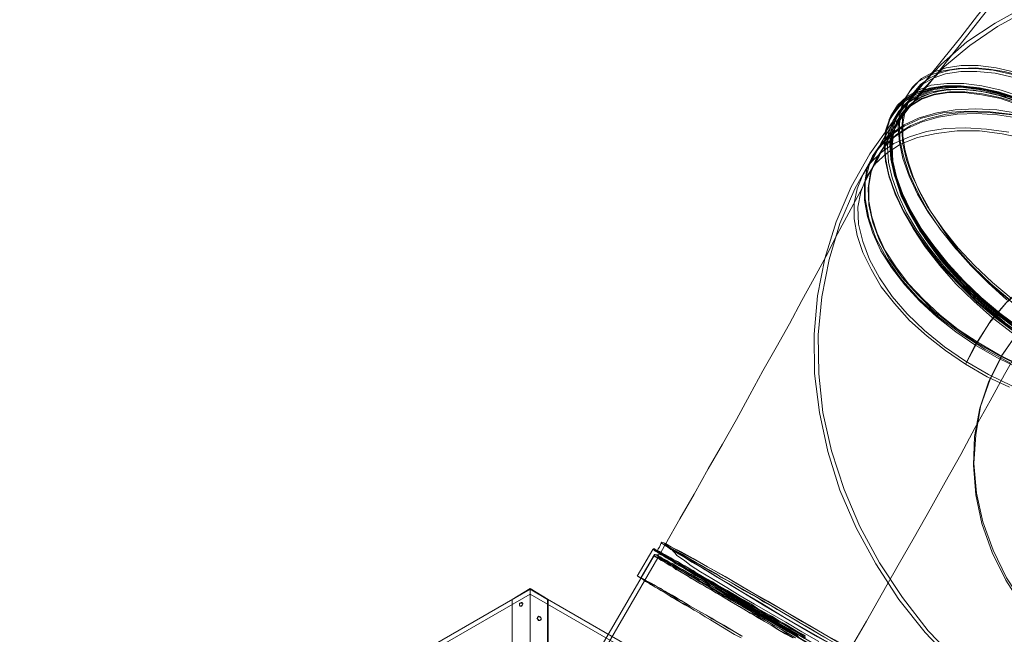
# Model space of a CAD drawing. Units: millimetres. Extents: x -15475 to 913, y -7674 to 7364.
# Drawn here: x -7877 to -6016, y 871 to 2033 of the extents above; entities that cross this region are included whole.
import ezdxf

# ---------------------------------------------------------------- set-up
doc = ezdxf.new("R2010")
doc.units = ezdxf.units.MM

# ---------------------------------------------------------------- blocks, each defined once
blk = doc.blocks.new('WMF0')
at = {"color": 254, "lineweight": 0}
for points in [[(1282.11, -479), (1283.55, -477.27), (1284.27, -476.48), (1286.21, -474.11), (1288.15, -471.67), (1290.16, -469.15), (1292.17, -466.56), (1294.19, -463.98), (1296.27, -461.32), (1298.36, -458.66), (1300.37, -455.93), (1302.45, -453.12), (1304.54, -450.32), (1306.55, -447.52), (1308.63, -444.72), (1311.72, -440.4), (1314.81, -436.09), (1316.68, -433.5)], [(1283.48, -476.55), (1283.84, -476.19), (1285.78, -473.82), (1287.72, -471.38), (1289.73, -468.86), (1291.74, -466.28), (1293.83, -463.69), (1295.84, -461.03), (1297.92, -458.37), (1300.01, -455.64), (1302.02, -452.84), (1304.1, -450.03), (1306.19, -447.23), (1308.2, -444.43), (1311.29, -440.12), (1314.38, -435.8), (1316.03, -433.58)], [(1349.81, -470.87), (1345.5, -468.43), (1341.12, -466.28), (1336.59, -464.48), (1332.06, -463.04), (1327.46, -461.96), (1322.86, -461.32), (1318.33, -461.03), (1313.88, -461.1), (1309.49, -461.53), (1305.25, -462.39), (1301.23, -463.62), (1297.42, -465.2), (1293.83, -467.21), (1290.45, -469.44), (1287.43, -472.1), (1284.7, -474.97), (1282.26, -478.13), (1280.17, -481.58)], [(1349.6, -471.23), (1345.36, -468.79), (1340.97, -466.71), (1336.52, -464.91), (1331.99, -463.47), (1327.46, -462.47), (1322.93, -461.75), (1318.41, -461.46), (1314.02, -461.53), (1309.64, -462.04), (1305.47, -462.83), (1301.52, -464.05), (1297.71, -465.63), (1294.12, -467.57), (1290.81, -469.87), (1287.79, -472.38), (1285.06, -475.33), (1282.69, -478.42), (1280.6, -481.87)], [(1295.91, -473.32), (1293.61, -472.82), (1291.46, -472.6), (1289.44, -472.6), (1287.65, -472.89), (1286.07, -473.39), (1284.7, -474.18), (1283.69, -475.26), (1282.9, -476.48), (1282.4, -477.99), (1282.26, -479.64), (1282.4, -481.44), (1282.83, -483.38), (1283.55, -485.46), (1284.56, -487.62), (1285.85, -489.78), (1287.43, -492), (1289.16, -494.16), (1291.17, -496.32), (1293.32, -498.33), (1295.62, -500.27)], [(1296.34, -473.1), (1293.97, -472.53), (1291.82, -472.24), (1289.8, -472.24), (1288.01, -472.53), (1286.43, -473.03), (1285.06, -473.82), (1283.98, -474.83), (1283.12, -476.12), (1282.62, -477.63), (1282.4, -479.28), (1282.47, -481.08), (1282.9, -483.09), (1283.55, -485.18), (1284.56, -487.33), (1285.78, -489.56), (1287.29, -491.79), (1289.01, -494.02), (1290.95, -496.17), (1293.04, -498.26), (1295.26, -500.27)], [(1295.77, -500.05), (1293.54, -498.18), (1291.38, -496.17), (1289.44, -494.09), (1287.72, -491.93), (1286.21, -489.78), (1284.99, -487.62), (1283.98, -485.54), (1283.26, -483.52), (1282.83, -481.65), (1282.69, -479.86), (1282.83, -478.21), (1283.33, -476.77), (1284.05, -475.55), (1284.05, -475.55), (1285.13, -474.54), (1286.43, -473.75), (1287.93, -473.25), (1289.73, -472.96), (1291.67, -472.96), (1293.83, -473.17), (1296.06, -473.68)], [(1296.7, -473.39), (1294.91, -472.96), (1293.11, -472.67), (1291.46, -472.53), (1289.87, -472.6), (1288.44, -472.82), (1287.14, -473.17), (1285.92, -473.82), (1284.92, -474.54), (1284.13, -475.47), (1283.48, -476.55)], [(1296.34, -504.15), (1293.97, -502.35), (1291.67, -500.41), (1289.52, -498.33), (1287.5, -496.24), (1285.78, -494.02), (1284.2, -491.86), (1282.9, -489.63), (1281.9, -487.55), (1281.18, -485.46), (1280.75, -483.52), (1280.6, -481.73), (1280.75, -480.07), (1281.25, -478.56), (1282.04, -477.34), (1282.04, -477.34), (1283.05, -476.26), (1284.41, -475.47), (1285.99, -474.97), (1287.79, -474.68), (1289.8, -474.68), (1291.96, -474.9), (1294.26, -475.4), (1296.7, -476.19)], [(1296.63, -476.26), (1294.19, -475.55), (1291.89, -474.97), (1289.73, -474.76), (1287.72, -474.76), (1285.92, -475.04), (1284.34, -475.55), (1283.05, -476.34), (1281.97, -477.41), (1281.25, -478.64), (1280.75, -480.15), (1280.6, -481.8), (1280.75, -483.6), (1281.18, -485.54), (1281.9, -487.62), (1282.9, -489.7), (1284.2, -491.93), (1285.71, -494.09), (1287.5, -496.32), (1289.52, -498.4), (1291.6, -500.48), (1293.9, -502.42), (1296.34, -504.22)], [(1295.91, -504.22), (1293.54, -502.42), (1291.31, -500.41), (1289.16, -498.33), (1287.22, -496.17), (1285.49, -493.94), (1284.05, -491.72), (1282.76, -489.49), (1281.83, -487.26), (1281.11, -485.18), (1280.75, -483.24), (1280.68, -481.37), (1280.89, -479.71), (1281.39, -478.28), (1282.19, -476.98), (1282.19, -476.98), (1283.26, -475.98), (1284.63, -475.19), (1286.21, -474.61), (1288.08, -474.4), (1290.09, -474.4), (1292.25, -474.68), (1294.55, -475.19), (1296.99, -475.98)], [(1296.63, -476.34), (1294.19, -475.62), (1291.89, -475.11), (1289.73, -474.83), (1287.79, -474.83), (1285.99, -475.11), (1284.41, -475.69), (1283.12, -476.48), (1282.04, -477.49), (1281.25, -478.71), (1280.82, -480.22), (1280.68, -481.87), (1280.75, -483.67), (1281.18, -485.61), (1281.97, -487.62), (1282.98, -489.78), (1284.27, -491.93), (1285.78, -494.16), (1287.5, -496.32), (1289.52, -498.4), (1291.67, -500.48), (1293.9, -502.42), (1296.34, -504.22)], [(1296.34, -504.22), (1293.9, -502.42), (1291.67, -500.48), (1289.52, -498.4), (1287.5, -496.32), (1285.78, -494.16), (1284.27, -491.93), (1282.98, -489.78), (1281.97, -487.62), (1281.18, -485.61), (1280.75, -483.67), (1280.68, -481.87), (1280.82, -480.22), (1281.25, -478.71), (1282.04, -477.49), (1282.04, -477.49), (1283.12, -476.48), (1284.41, -475.69), (1285.99, -475.11), (1287.79, -474.83), (1289.73, -474.83), (1291.89, -475.11), (1294.19, -475.62), (1296.63, -476.34)], [(1296.7, -476.62), (1294.33, -475.83), (1292.1, -475.33), (1289.95, -475.11), (1288.01, -475.11), (1286.21, -475.4), (1284.7, -475.91), (1283.41, -476.7), (1282.33, -477.7), (1281.61, -478.92), (1281.11, -480.36), (1280.96, -482.01), (1281.11, -483.81), (1281.54, -485.68), (1282.26, -487.69), (1283.26, -489.85), (1284.48, -491.93), (1285.99, -494.09), (1287.72, -496.24), (1289.66, -498.33), (1291.82, -500.34), (1294.04, -502.28), (1296.41, -504.01)], [(1296.7, -476.62), (1294.33, -475.83), (1292.1, -475.33), (1289.95, -475.11), (1288.01, -475.11), (1286.21, -475.4), (1284.7, -475.91), (1283.41, -476.7), (1282.33, -477.7), (1281.61, -478.92), (1281.11, -480.36), (1280.96, -482.01), (1281.11, -483.81), (1281.54, -485.68), (1282.26, -487.69), (1283.26, -489.85), (1284.48, -491.93), (1285.99, -494.09), (1287.72, -496.24), (1289.66, -498.33), (1291.82, -500.34), (1294.04, -502.28), (1296.41, -504.01)], [(1296.7, -503.65), (1294.33, -501.92), (1292.1, -499.98), (1289.95, -497.97), (1288.01, -495.88), (1286.28, -493.73), (1284.77, -491.64), (1283.48, -489.49), (1282.54, -487.4), (1281.83, -485.39), (1281.39, -483.45), (1281.25, -481.65), (1281.39, -480.07), (1281.9, -478.64), (1282.62, -477.34), (1282.62, -477.34), (1283.62, -476.34), (1284.99, -475.55), (1286.5, -475.04), (1288.22, -474.76), (1290.23, -474.76), (1292.32, -475.04), (1294.62, -475.55), (1296.99, -476.26)], [(1296.99, -476.34), (1294.62, -475.62), (1292.39, -475.11), (1290.31, -474.83), (1288.29, -474.9), (1286.57, -475.11), (1285.06, -475.69), (1283.77, -476.41), (1282.69, -477.41), (1281.97, -478.71), (1281.54, -480.07), (1281.32, -481.73), (1281.47, -483.52), (1281.9, -485.39), (1282.62, -487.4), (1283.62, -489.49), (1284.84, -491.64), (1286.35, -493.73), (1288.08, -495.88), (1290.02, -497.97), (1292.1, -499.98), (1294.33, -501.85), (1296.7, -503.57)], [(1296.99, -476.34), (1294.62, -475.62), (1292.39, -475.11), (1290.31, -474.83), (1288.29, -474.9), (1286.57, -475.11), (1285.06, -475.69), (1283.77, -476.41), (1282.69, -477.41), (1281.97, -478.71), (1281.54, -480.07), (1281.32, -481.73), (1281.47, -483.52), (1281.9, -485.39), (1282.62, -487.4), (1283.62, -489.49), (1284.84, -491.64), (1286.35, -493.73), (1288.08, -495.88), (1290.02, -497.97), (1292.1, -499.98), (1294.33, -501.85), (1296.7, -503.57)], [(1295.12, -475.98), (1293.32, -475.55), (1291.31, -475.19), (1289.44, -475.11), (1287.72, -475.19), (1286.21, -475.55), (1284.84, -476.12), (1283.69, -476.91), (1282.83, -477.85), (1282.11, -479), (1282.11, -479), (1281.68, -480.36), (1281.47, -481.8), (1281.54, -483.45), (1281.9, -485.18), (1282.4, -487.04), (1283.19, -488.99), (1284.27, -490.93), (1285.49, -492.94), (1286.43, -494.23), (1287.43, -495.6), (1288.58, -496.89), (1289.73, -498.18), (1290.95, -499.41), (1292.25, -500.63), (1293.61, -501.78), (1294.98, -502.93)], [(1296.56, -503.72), (1294.26, -501.99), (1292.1, -500.12), (1290.02, -498.11), (1288.08, -496.1), (1286.43, -494.02), (1284.92, -491.86), (1283.69, -489.78), (1282.69, -487.76), (1281.97, -485.75), (1281.61, -483.88), (1281.47, -482.16), (1281.61, -480.58), (1282.04, -479.14), (1282.83, -477.92), (1282.83, -477.92), (1283.84, -476.98), (1285.06, -476.19), (1286.57, -475.69), (1288.37, -475.4), (1290.23, -475.4), (1292.32, -475.62), (1294.55, -476.12), (1296.85, -476.84)], [(1296.85, -476.84), (1294.55, -476.12), (1292.32, -475.62), (1290.23, -475.4), (1288.37, -475.4), (1286.57, -475.69), (1285.06, -476.19), (1283.84, -476.98), (1282.83, -477.92), (1282.04, -479.14), (1281.61, -480.58), (1281.47, -482.16), (1281.61, -483.88), (1281.97, -485.75), (1282.69, -487.76), (1283.69, -489.78), (1284.92, -491.86), (1286.43, -494.02), (1288.08, -496.1), (1290.02, -498.11), (1292.1, -500.12), (1294.26, -501.99), (1296.56, -503.72)], [(1296.7, -503.57), (1294.4, -501.85), (1292.17, -499.98), (1290.09, -497.97), (1288.22, -495.96), (1286.5, -493.8), (1284.99, -491.72), (1283.77, -489.63), (1282.76, -487.55), (1282.04, -485.54), (1281.61, -483.67), (1281.54, -481.94), (1281.68, -480.29), (1282.11, -478.92), (1282.9, -477.7), (1282.9, -477.7), (1283.91, -476.7), (1285.13, -475.91), (1286.71, -475.4), (1288.44, -475.11), (1290.38, -475.11), (1292.46, -475.4), (1294.69, -475.91), (1296.99, -476.62)], [(1281.32, -478.42), (1283.05, -476.26)], [(1296.49, -503.79), (1294.19, -502.07), (1292.03, -500.2), (1289.95, -498.26), (1288.01, -496.17), (1286.35, -494.09), (1284.84, -492), (1283.62, -489.85), (1282.62, -487.84), (1281.97, -485.82), (1281.54, -483.95), (1281.39, -482.23), (1281.54, -480.65), (1282.04, -479.21), (1282.76, -478.06), (1282.76, -478.06), (1283.77, -477.06), (1285.06, -476.26), (1286.57, -475.76), (1288.29, -475.47), (1290.16, -475.47), (1292.25, -475.76), (1294.47, -476.19), (1296.77, -476.98)], [(1296.49, -503.79), (1294.19, -502.07), (1292.03, -500.2), (1289.95, -498.26), (1288.01, -496.17), (1286.35, -494.09), (1284.84, -492), (1283.62, -489.85), (1282.62, -487.84), (1281.97, -485.82), (1281.54, -483.95), (1281.39, -482.23), (1281.54, -480.65), (1282.04, -479.21), (1282.76, -478.06), (1282.76, -478.06), (1283.77, -477.06), (1285.06, -476.26), (1286.57, -475.76), (1288.29, -475.47), (1290.16, -475.47), (1292.25, -475.76), (1294.47, -476.19), (1296.77, -476.98)], [(1283.48, -476.55), (1283.05, -477.85), (1282.83, -479.21), (1282.83, -480.65), (1283.05, -482.3), (1283.48, -483.88), (1284.05, -485.54), (1284.77, -487.26), (1285.71, -489.06), (1286.86, -490.78), (1288.08, -492.58), (1289.44, -494.3), (1290.95, -496.03), (1292.61, -497.68), (1294.33, -499.26), (1296.13, -500.77)], [(1296.77, -508.46), (1294.12, -507.17), (1291.53, -505.73), (1289.16, -504.08), (1286.86, -502.28), (1284.84, -500.41), (1283.05, -498.47), (1281.47, -496.39), (1280.17, -494.38), (1279.24, -492.29), (1278.59, -490.28), (1278.23, -488.34), (1278.23, -486.47), (1278.52, -484.67), (1279.17, -483.09), (1279.17, -483.09), (1280.17, -481.65), (1281.47, -480.36), (1282.98, -479.36), (1284.77, -478.49), (1286.86, -477.92), (1289.08, -477.56), (1291.46, -477.41), (1294.04, -477.56), (1296.7, -477.99)], [(1296.77, -508.46), (1294.12, -507.17), (1291.53, -505.73), (1289.16, -504.08), (1286.86, -502.28), (1284.84, -500.41), (1283.05, -498.47), (1281.47, -496.39), (1280.17, -494.38), (1279.24, -492.29), (1278.59, -490.28), (1278.23, -488.34), (1278.23, -486.47), (1278.52, -484.67), (1279.17, -483.09), (1279.17, -483.09), (1280.17, -481.65), (1281.47, -480.36), (1282.98, -479.36), (1284.77, -478.49), (1286.86, -477.92), (1289.08, -477.56), (1291.46, -477.41), (1294.04, -477.56), (1296.7, -477.99)], [(1295.7, -507.81), (1292.61, -506.16), (1289.73, -504.29), (1287.07, -502.28), (1284.63, -500.05), (1282.54, -497.68), (1280.89, -495.31), (1279.6, -492.87), (1278.74, -490.49), (1278.3, -488.19), (1278.3, -486.04), (1278.81, -484.03), (1279.81, -482.3), (1281.18, -480.72), (1282.98, -479.5), (1285.06, -478.56), (1287.58, -477.92), (1290.31, -477.7), (1293.25, -477.77), (1296.34, -478.13)], [(1297.06, -508.25), (1294.26, -506.88), (1291.53, -505.37), (1289.01, -503.57), (1286.64, -501.71), (1284.56, -499.62), (1282.69, -497.54), (1281.18, -495.38), (1280.03, -493.15), (1279.24, -491), (1278.74, -488.91), (1278.66, -486.9), (1278.95, -485.03), (1279.67, -483.31), (1279.67, -483.31), (1280.68, -481.8), (1282.04, -480.5), (1283.77, -479.43), (1285.78, -478.64), (1288.01, -478.06), (1290.45, -477.77), (1293.11, -477.85), (1295.91, -478.13)], [(1297.06, -508.25), (1294.26, -506.88), (1291.53, -505.37), (1289.01, -503.57), (1286.64, -501.71), (1284.56, -499.62), (1282.69, -497.54), (1281.18, -495.38), (1280.03, -493.15), (1279.24, -491), (1278.74, -488.91), (1278.66, -486.9), (1278.95, -485.03), (1279.67, -483.31), (1279.67, -483.31), (1280.68, -481.8), (1282.04, -480.5), (1283.77, -479.43), (1285.78, -478.64), (1288.01, -478.06), (1290.45, -477.77), (1293.11, -477.85), (1295.91, -478.13)], [(1282.83, -476.62), (1281.18, -478.71)], [(1283.26, -476.91), (1281.83, -478.71)], [(1296.7, -478.56), (1294.12, -478.13), (1291.67, -477.99), (1289.3, -478.06), (1287.07, -478.42), (1285.13, -479), (1283.33, -479.79), (1281.83, -480.79), (1280.6, -482.01), (1279.67, -483.38), (1279.02, -484.96), (1278.74, -486.61), (1278.74, -488.48), (1279.09, -490.35), (1279.74, -492.29), (1280.68, -494.3), (1281.97, -496.32), (1283.48, -498.33), (1285.28, -500.2), (1287.29, -502.07), (1289.44, -503.79), (1291.82, -505.37), (1294.33, -506.81), (1296.92, -508.1)], [(1281.18, -478.71), (1281.18, -478.78), (1281.25, -478.85)], [(1281.9, -478.78), (1282.11, -479), (1282.04, -479.28)], [(1281.54, -479.07), (1278.88, -482.8), (1276.65, -486.76), (1274.85, -490.93), (1273.49, -495.31), (1272.63, -499.77), (1272.2, -504.36), (1272.27, -509.04), (1272.84, -513.71), (1273.85, -518.38), (1275.29, -522.98), (1277.23, -527.51), (1279.6, -531.82), (1282.33, -536.06), (1285.49, -540.01), (1289.01, -543.75), (1292.89, -547.2), (1296.99, -550.36)], [(1281.97, -479.36), (1279.31, -483.02), (1277.08, -486.97), (1275.29, -491.14), (1273.99, -495.45), (1273.13, -499.91), (1272.7, -504.44), (1272.77, -509.11), (1273.27, -513.71), (1274.28, -518.31), (1275.79, -522.91), (1277.66, -527.36), (1280.03, -531.67), (1282.76, -535.84), (1285.85, -539.8), (1289.37, -543.46), (1293.18, -546.91), (1297.28, -550)], [(1295.55, -510.69), (1292.89, -509.47), (1290.31, -507.96), (1287.93, -506.31), (1285.71, -504.58), (1283.62, -502.71), (1281.83, -500.7), (1280.24, -498.69), (1279.02, -496.6), (1278.02, -494.59), (1277.37, -492.58), (1277.01, -490.57), (1277.01, -488.7), (1277.37, -486.97), (1278.02, -485.32), (1278.02, -485.32), (1278.95, -483.88), (1280.24, -482.66), (1281.75, -481.58), (1283.62, -480.79), (1285.63, -480.15), (1287.86, -479.79), (1290.31, -479.71), (1292.82, -479.86), (1295.48, -480.22)], [(1297.56, -481.01), (1294.69, -480.43), (1291.96, -480.07), (1289.3, -480.07), (1286.78, -480.36), (1284.56, -480.86), (1282.54, -481.65), (1280.89, -482.73), (1279.45, -484.03), (1278.45, -485.61), (1277.8, -487.33), (1277.44, -489.2), (1277.51, -491.21), (1278.02, -493.3), (1278.81, -495.45), (1280.03, -497.61), (1281.54, -499.84), (1283.33, -501.92), (1285.42, -503.93), (1287.79, -505.87), (1290.31, -507.6), (1293.04, -509.18), (1295.84, -510.55)], [(1282.04, -479.28), (1281.97, -479.36)], [(1280.17, -481.58), (1279.02, -483.88)], [(1280.6, -481.87), (1279.45, -484.17)], [(1254.44, -529.45), (1256.17, -526.43), (1257.89, -523.48), (1259.55, -520.46), (1261.27, -517.52), (1262.92, -514.57), (1264.51, -511.62), (1266.09, -508.75), (1267.67, -505.95), (1269.25, -503.14), (1270.76, -500.34), (1272.2, -497.68), (1273.63, -495.02), (1275, -492.36), (1276.36, -489.85), (1277.73, -487.33), (1278.95, -484.89), (1280.17, -482.52)], [(1276.51, -542.02), (1278.45, -538.65), (1280.39, -535.27), (1282.26, -531.96), (1284.2, -528.58), (1286.07, -525.28), (1287.86, -522.04), (1289.73, -518.74), (1291.46, -515.5), (1293.25, -512.34), (1294.98, -509.18), (1296.7, -506.09), (1298.36, -503), (1300.01, -499.98), (1301.59, -497.03), (1303.17, -494.09), (1304.68, -491.21), (1306.19, -488.41), (1307.63, -485.68), (1308.99, -483.02)], [(1331.27, -499.55), (1327.82, -497.61), (1324.3, -496.1), (1320.71, -494.95), (1317.04, -494.23), (1313.45, -493.87), (1309.93, -494.02), (1306.55, -494.52), (1303.31, -495.45), (1300.37, -496.82), (1297.64, -498.54), (1295.19, -500.56), (1293.18, -503), (1291.46, -505.66)], [(1331.41, -499.33), (1328.04, -497.39), (1324.51, -495.88), (1320.92, -494.73), (1317.26, -494.02), (1313.66, -493.66), (1310.14, -493.8), (1306.76, -494.3), (1303.53, -495.24), (1300.51, -496.6), (1297.85, -498.26), (1295.41, -500.34), (1293.32, -502.71), (1291.67, -505.44)], [(1296.56, -504.15), (1294.62, -506.95), (1293.11, -509.97), (1292.03, -513.2), (1291.38, -516.58), (1291.24, -520.03), (1291.53, -523.55), (1292.25, -527), (1293.47, -530.45), (1295.12, -533.76), (1297.13, -536.85), (1299.58, -539.8), (1302.38, -542.45), (1305.4, -544.9)], [(1296.7, -503.93), (1294.76, -506.74), (1293.25, -509.75), (1292.1, -512.99), (1291.53, -516.37), (1291.31, -519.82), (1291.6, -523.34), (1292.39, -526.79), (1293.61, -530.17), (1295.19, -533.47), (1297.28, -536.63), (1299.72, -539.58), (1302.45, -542.24), (1305.54, -544.61)], [(1291.46, -505.66), (1290.31, -507.96)], [(1291.67, -505.44), (1290.45, -507.67)], [(1253.51, -530.24), (1253.51, -530.17), (1253.51, -530.09), (1253.58, -530.02), (1253.73, -529.81), (1253.94, -529.3)], [(1253.94, -529.3), (1254.01, -529.23)], [(1254.01, -529.23), (1253.94, -529.37)], [(1273.78, -540.73), (1272.91, -540.23), (1272.05, -539.72), (1271.19, -539.22), (1270.33, -538.72), (1269.46, -538.21), (1268.6, -537.71), (1267.81, -537.28), (1267.02, -536.78), (1266.16, -536.35), (1265.44, -535.84), (1264.65, -535.41), (1263.86, -534.98), (1263.14, -534.55), (1262.42, -534.12), (1261.77, -533.76), (1261.06, -533.4), (1260.48, -532.97), (1259.83, -532.61), (1259.26, -532.32), (1258.68, -531.96), (1258.11, -531.67), (1257.61, -531.39), (1257.18, -531.1), (1256.67, -530.88), (1256.31, -530.6), (1255.88, -530.38), (1255.52, -530.17), (1255.23, -530.02), (1254.95, -529.88), (1254.73, -529.73), (1254.52, -529.59), (1254.3, -529.52), (1254.16, -529.45), (1254.01, -529.37), (1253.94, -529.3)], [(1276.36, -542.24), (1273.35, -540.51), (1270.4, -538.79), (1267.52, -537.06), (1264.79, -535.48), (1262.28, -534.05), (1259.98, -532.75), (1258.04, -531.6), (1256.46, -530.67), (1255.23, -530.02), (1254.37, -529.52), (1253.94, -529.3)], [(1254.01, -529.23), (1254.23, -529.3), (1254.59, -529.52), (1255.16, -529.81), (1255.81, -530.17), (1256.74, -530.67), (1257.82, -531.24), (1259.12, -531.96), (1260.55, -532.75), (1262.42, -533.83), (1264.51, -535.05), (1266.66, -536.27), (1269.03, -537.64)], [(1254.01, -529.23), (1254.44, -529.37), (1255.16, -529.81), (1256.31, -530.38), (1257.75, -531.17), (1259.47, -532.18), (1261.56, -533.33), (1263.86, -534.69), (1266.37, -536.13), (1269.03, -537.64)], [(1254.44, -529.45), (1254.37, -529.45), (1254.52, -529.59), (1254.8, -529.81), (1255.23, -530.09), (1255.88, -530.45), (1256.74, -531.03), (1257.75, -531.6), (1258.9, -532.32), (1260.98, -533.61), (1263.28, -534.98), (1265.94, -536.56), (1268.67, -538.21)], [(1254.37, -529.59), (1254.44, -529.45)], [(1254.44, -529.45), (1254.44, -529.52), (1254.88, -529.81), (1255.67, -530.38), (1256.89, -531.1), (1258.47, -532.03), (1260.34, -533.18)], [(1252.94, -530.09), (1251.07, -533.26)], [(1251.5, -533.47), (1253.15, -530.67)], [(1253.08, -530.02), (1253.01, -530.02), (1252.94, -530.09)], [(1270.18, -540.3), (1269.32, -539.8), (1268.53, -539.36), (1267.74, -538.86), (1266.95, -538.43), (1266.16, -537.93), (1265.37, -537.5), (1264.58, -537.06), (1263.86, -536.63), (1263.14, -536.2), (1262.42, -535.77), (1261.7, -535.34), (1261.06, -534.98), (1260.41, -534.55), (1259.76, -534.19), (1259.19, -533.83), (1258.61, -533.47), (1258.04, -533.18), (1257.46, -532.82), (1256.96, -532.54), (1256.53, -532.25), (1256.03, -531.96), (1255.59, -531.75), (1255.23, -531.46), (1254.88, -531.24), (1254.52, -531.1), (1254.23, -530.88), (1253.94, -530.74), (1253.73, -530.6), (1253.51, -530.45), (1253.29, -530.31), (1253.15, -530.24), (1253.08, -530.17), (1253.01, -530.09), (1252.94, -530.09), (1252.94, -530.09), (1253.01, -530.09), (1253.08, -530.17), (1253.22, -530.17), (1253.37, -530.31), (1253.51, -530.38), (1253.73, -530.52), (1254.01, -530.67), (1254.3, -530.81), (1254.59, -530.96), (1254.95, -531.17), (1255.31, -531.39), (1255.67, -531.6), (1256.1, -531.82), (1256.6, -532.11), (1257.03, -532.39), (1257.61, -532.68), (1258.11, -532.97), (1258.68, -533.33), (1259.26, -533.69), (1259.91, -534.05), (1260.48, -534.41), (1261.2, -534.76), (1261.85, -535.12), (1262.57, -535.56), (1263.28, -535.99), (1264, -536.42), (1264.72, -536.85), (1265.51, -537.28), (1266.23, -537.71), (1267.02, -538.14), (1267.88, -538.65), (1268.67, -539.08), (1269.46, -539.58), (1270.33, -540.08), (1271.12, -540.59)], [(1270.18, -540.3), (1269.32, -539.8), (1268.53, -539.36), (1267.74, -538.86), (1266.95, -538.43), (1266.16, -537.93), (1265.37, -537.5), (1264.58, -537.06), (1263.86, -536.63), (1263.14, -536.2), (1262.42, -535.77), (1261.7, -535.34), (1261.06, -534.98), (1260.41, -534.55), (1259.76, -534.19), (1259.19, -533.83), (1258.61, -533.47), (1258.04, -533.18), (1257.46, -532.82), (1256.96, -532.54), (1256.53, -532.25), (1256.03, -531.96), (1255.59, -531.75), (1255.23, -531.46), (1254.88, -531.24), (1254.52, -531.1), (1254.23, -530.88), (1253.94, -530.74), (1253.73, -530.6), (1253.51, -530.45), (1253.29, -530.31), (1253.15, -530.24), (1253.08, -530.17), (1253.01, -530.09), (1252.94, -530.09), (1252.94, -530.09), (1253.01, -530.09), (1253.08, -530.17), (1253.22, -530.17), (1253.37, -530.31), (1253.51, -530.38), (1253.73, -530.52), (1254.01, -530.67), (1254.3, -530.81), (1254.59, -530.96), (1254.95, -531.17), (1255.31, -531.39), (1255.67, -531.6), (1256.1, -531.82), (1256.6, -532.11), (1257.03, -532.39), (1257.61, -532.68), (1258.11, -532.97), (1258.68, -533.33), (1259.26, -533.69), (1259.91, -534.05), (1260.48, -534.41), (1261.2, -534.76), (1261.85, -535.12), (1262.57, -535.56), (1263.28, -535.99), (1264, -536.42), (1264.72, -536.85), (1265.51, -537.28), (1266.23, -537.71), (1267.02, -538.14), (1267.88, -538.65), (1268.67, -539.08), (1269.46, -539.58), (1270.33, -540.08), (1271.12, -540.59)], [(1271.05, -540.73), (1270.26, -540.23), (1269.39, -539.72), (1268.6, -539.29), (1267.81, -538.79), (1267.02, -538.29), (1266.23, -537.86), (1265.44, -537.42), (1264.72, -536.99), (1264, -536.56), (1263.28, -536.13), (1262.57, -535.7), (1261.85, -535.27), (1261.2, -534.91), (1260.55, -534.48), (1259.91, -534.12), (1259.33, -533.76), (1258.76, -533.4), (1258.18, -533.11), (1257.61, -532.75), (1257.1, -532.47), (1256.67, -532.18), (1256.24, -531.89), (1255.81, -531.67), (1255.38, -531.46), (1255.02, -531.24), (1254.66, -531.03), (1254.37, -530.81), (1254.08, -530.67), (1253.87, -530.52), (1253.65, -530.38), (1253.51, -530.31), (1253.37, -530.17), (1253.22, -530.09), (1253.15, -530.09), (1253.08, -530.02), (1253.08, -530.02), (1253.15, -530.02), (1253.22, -530.09), (1253.37, -530.17), (1253.51, -530.24), (1253.73, -530.31), (1253.94, -530.45), (1254.16, -530.6), (1254.44, -530.74), (1254.73, -530.88), (1255.09, -531.1), (1255.45, -531.32), (1255.88, -531.53), (1256.31, -531.82), (1256.74, -532.03), (1257.25, -532.32), (1257.75, -532.61), (1258.25, -532.97), (1258.83, -533.26), (1259.4, -533.61), (1260.05, -533.97), (1260.62, -534.33), (1261.27, -534.69), (1261.99, -535.05), (1262.64, -535.48), (1263.36, -535.91), (1264.07, -536.35), (1264.87, -536.78), (1265.58, -537.21), (1266.37, -537.64), (1267.16, -538.07), (1267.96, -538.57), (1268.75, -539), (1269.54, -539.51), (1270.4, -540.01), (1271.19, -540.44)], [(1271.05, -540.73), (1270.26, -540.23), (1269.39, -539.72), (1268.6, -539.29), (1267.81, -538.79), (1267.02, -538.29), (1266.23, -537.86), (1265.44, -537.42), (1264.72, -536.99), (1264, -536.56), (1263.28, -536.13), (1262.57, -535.7), (1261.85, -535.27), (1261.2, -534.91), (1260.55, -534.48), (1259.91, -534.12), (1259.33, -533.76), (1258.76, -533.4), (1258.18, -533.11), (1257.61, -532.75), (1257.1, -532.47), (1256.67, -532.18), (1256.24, -531.89), (1255.81, -531.67), (1255.38, -531.46), (1255.02, -531.24), (1254.66, -531.03), (1254.37, -530.81), (1254.08, -530.67), (1253.87, -530.52), (1253.65, -530.38), (1253.51, -530.31), (1253.37, -530.17), (1253.22, -530.09), (1253.15, -530.09), (1253.08, -530.02), (1253.08, -530.02), (1253.15, -530.02), (1253.22, -530.09), (1253.37, -530.17), (1253.51, -530.24), (1253.73, -530.31), (1253.94, -530.45), (1254.16, -530.6), (1254.44, -530.74), (1254.73, -530.88), (1255.09, -531.1), (1255.45, -531.32), (1255.88, -531.53), (1256.31, -531.82), (1256.74, -532.03), (1257.25, -532.32), (1257.75, -532.61), (1258.25, -532.97), (1258.83, -533.26), (1259.4, -533.61), (1260.05, -533.97), (1260.62, -534.33), (1261.27, -534.69), (1261.99, -535.05), (1262.64, -535.48), (1263.36, -535.91), (1264.07, -536.35), (1264.87, -536.78), (1265.58, -537.21), (1266.37, -537.64), (1267.16, -538.07), (1267.96, -538.57), (1268.75, -539), (1269.54, -539.51), (1270.4, -540.01), (1271.19, -540.44)], [(1270.11, -540.37), (1269.25, -539.94), (1268.46, -539.44), (1267.67, -538.93), (1266.81, -538.5), (1266.01, -538), (1265.3, -537.57), (1264.51, -537.14), (1263.79, -536.71), (1263.07, -536.27), (1262.35, -535.84), (1261.63, -535.48), (1260.98, -535.05), (1260.34, -534.69), (1259.69, -534.33), (1259.12, -533.97), (1258.54, -533.69), (1257.97, -533.33), (1257.46, -533.04), (1256.96, -532.75), (1256.46, -532.47), (1256.03, -532.25), (1255.59, -532.03), (1255.23, -531.75), (1254.88, -531.6), (1254.59, -531.39), (1254.3, -531.24), (1254.01, -531.1), (1253.8, -530.96), (1253.58, -530.88), (1253.44, -530.81), (1253.29, -530.74), (1253.22, -530.67), (1253.15, -530.67), (1253.22, -530.67), (1253.29, -530.74), (1253.44, -530.81), (1253.58, -530.88), (1253.73, -531.03), (1253.94, -531.17), (1254.23, -531.32), (1254.52, -531.46), (1254.8, -531.67), (1255.16, -531.89), (1255.52, -532.11), (1255.95, -532.32), (1256.38, -532.61), (1256.82, -532.9), (1257.32, -533.18), (1257.89, -533.47), (1258.4, -533.83), (1258.97, -534.19), (1259.62, -534.55), (1260.19, -534.91), (1260.84, -535.27), (1261.49, -535.7), (1262.21, -536.06), (1262.92, -536.49), (1263.64, -536.92), (1264.36, -537.35), (1265.15, -537.78), (1265.94, -538.29), (1266.73, -538.72), (1267.52, -539.22), (1268.31, -539.65), (1269.11, -540.15), (1269.97, -540.66)], [(1253.29, -530.74), (1253.58, -530.74), (1253.8, -530.6)], [(1269.97, -540.66), (1269.18, -540.15), (1268.31, -539.65), (1267.52, -539.22), (1266.73, -538.72), (1265.94, -538.29), (1265.15, -537.86), (1264.43, -537.35), (1263.72, -536.92), (1263, -536.49), (1262.28, -536.13), (1261.56, -535.7), (1260.91, -535.34), (1260.27, -534.91), (1259.69, -534.55), (1259.04, -534.19), (1258.47, -533.9), (1257.97, -533.54), (1257.46, -533.26), (1256.96, -532.97), (1256.46, -532.68), (1256.03, -532.39), (1255.67, -532.18), (1255.23, -531.96), (1254.95, -531.75), (1254.59, -531.53), (1254.3, -531.39), (1254.08, -531.24), (1253.87, -531.1), (1253.65, -530.96), (1253.51, -530.88), (1253.44, -530.81), (1253.37, -530.74), (1253.29, -530.74), (1253.29, -530.74), (1253.37, -530.74), (1253.44, -530.81), (1253.58, -530.81), (1253.73, -530.96), (1253.87, -531.03), (1254.08, -531.17), (1254.37, -531.32), (1254.66, -531.46), (1254.95, -531.67), (1255.31, -531.82), (1255.74, -532.03), (1256.1, -532.32), (1256.53, -532.54), (1257.03, -532.82), (1257.53, -533.11), (1258.04, -533.4), (1258.61, -533.69), (1259.19, -534.05), (1259.76, -534.41), (1260.41, -534.76), (1261.06, -535.12), (1261.7, -535.48), (1262.42, -535.91), (1263.07, -536.35), (1263.79, -536.71), (1264.58, -537.14), (1265.3, -537.64), (1266.09, -538.07), (1266.88, -538.5), (1267.67, -539), (1268.46, -539.44), (1269.32, -539.94), (1270.11, -540.37)], [(1269.97, -540.66), (1269.18, -540.15), (1268.31, -539.65), (1267.52, -539.22), (1266.73, -538.72), (1265.94, -538.29), (1265.15, -537.86), (1264.43, -537.35), (1263.72, -536.92), (1263, -536.49), (1262.28, -536.13), (1261.56, -535.7), (1260.91, -535.34), (1260.27, -534.91), (1259.69, -534.55), (1259.04, -534.19), (1258.47, -533.9), (1257.97, -533.54), (1257.46, -533.26), (1256.96, -532.97), (1256.46, -532.68), (1256.03, -532.39), (1255.67, -532.18), (1255.23, -531.96), (1254.95, -531.75), (1254.59, -531.53), (1254.3, -531.39), (1254.08, -531.24), (1253.87, -531.1), (1253.65, -530.96), (1253.51, -530.88), (1253.44, -530.81), (1253.37, -530.74), (1253.29, -530.74), (1253.29, -530.74), (1253.37, -530.74), (1253.44, -530.81), (1253.58, -530.81), (1253.73, -530.96), (1253.87, -531.03), (1254.08, -531.17), (1254.37, -531.32), (1254.66, -531.46), (1254.95, -531.67), (1255.31, -531.82), (1255.74, -532.03), (1256.1, -532.32), (1256.53, -532.54), (1257.03, -532.82), (1257.53, -533.11), (1258.04, -533.4), (1258.61, -533.69), (1259.19, -534.05), (1259.76, -534.41), (1260.41, -534.76), (1261.06, -535.12), (1261.7, -535.48), (1262.42, -535.91), (1263.07, -536.35), (1263.79, -536.71), (1264.58, -537.14), (1265.3, -537.64), (1266.09, -538.07), (1266.88, -538.5), (1267.67, -539), (1268.46, -539.44), (1269.32, -539.94), (1270.11, -540.37)], [(1272.05, -541.3), (1270.04, -540.08), (1268.03, -538.93), (1266.16, -537.78), (1264.29, -536.71), (1262.57, -535.7), (1260.91, -534.69), (1259.4, -533.83), (1258.04, -533.04), (1256.82, -532.32), (1255.81, -531.67), (1254.95, -531.17), (1254.3, -530.74), (1253.8, -530.45), (1253.51, -530.24), (1253.44, -530.24), (1253.51, -530.24)], [(1271.12, -540.37), (1270.26, -539.94), (1269.46, -539.44), (1268.6, -538.93), (1267.81, -538.5), (1267.02, -538), (1266.23, -537.57), (1265.44, -537.14), (1264.72, -536.63), (1263.93, -536.2), (1263.21, -535.84), (1262.49, -535.41), (1261.85, -534.98), (1261.13, -534.62), (1260.48, -534.26), (1259.91, -533.9), (1259.26, -533.54), (1258.68, -533.18), (1258.18, -532.9), (1257.61, -532.61), (1257.18, -532.32), (1256.67, -532.03), (1256.24, -531.75), (1255.81, -531.53), (1255.45, -531.32), (1255.09, -531.1), (1254.8, -530.96), (1254.52, -530.81), (1254.23, -530.67), (1254.01, -530.52), (1253.87, -530.45), (1253.65, -530.31), (1253.58, -530.31), (1253.51, -530.24)], [(1254.37, -529.59), (1253.8, -530.6)], [(1270.26, -540.37), (1269.39, -539.87), (1268.6, -539.44), (1267.81, -538.93), (1267.02, -538.5), (1266.3, -538), (1265.51, -537.57), (1264.79, -537.14), (1264.07, -536.71), (1263.36, -536.27), (1262.64, -535.91), (1261.99, -535.48), (1261.34, -535.12), (1260.7, -534.76), (1260.05, -534.33), (1259.47, -534.05), (1258.9, -533.69), (1258.4, -533.4), (1257.89, -533.04), (1257.39, -532.75), (1256.96, -532.54), (1256.53, -532.25), (1256.1, -532.03), (1255.74, -531.82), (1255.45, -531.6), (1255.09, -531.39), (1254.8, -531.24), (1254.59, -531.1), (1254.37, -530.96), (1254.23, -530.81), (1254.01, -530.74), (1253.94, -530.67), (1253.87, -530.6), (1253.8, -530.6), (1253.8, -530.6), (1253.87, -530.6), (1253.94, -530.67), (1254.08, -530.74), (1254.23, -530.81), (1254.37, -530.88), (1254.66, -531.03), (1254.88, -531.17), (1255.16, -531.32), (1255.45, -531.46), (1255.81, -531.67), (1256.17, -531.89), (1256.6, -532.11), (1257.03, -532.39), (1257.46, -532.61), (1257.97, -532.9), (1258.47, -533.18), (1259.04, -533.54), (1259.62, -533.83), (1260.19, -534.19), (1260.77, -534.55), (1261.42, -534.91), (1262.06, -535.27), (1262.78, -535.7), (1263.43, -536.06), (1264.15, -536.49), (1264.94, -536.92), (1265.66, -537.35), (1266.37, -537.78), (1267.16, -538.29), (1267.96, -538.72), (1268.75, -539.15), (1269.54, -539.65), (1270.4, -540.08), (1271.19, -540.59)], [(1270.26, -540.37), (1269.39, -539.87), (1268.6, -539.44), (1267.81, -538.93), (1267.02, -538.5), (1266.3, -538), (1265.51, -537.57), (1264.79, -537.14), (1264.07, -536.71), (1263.36, -536.27), (1262.64, -535.91), (1261.99, -535.48), (1261.34, -535.12), (1260.7, -534.76), (1260.05, -534.33), (1259.47, -534.05), (1258.9, -533.69), (1258.4, -533.4), (1257.89, -533.04), (1257.39, -532.75), (1256.96, -532.54), (1256.53, -532.25), (1256.1, -532.03), (1255.74, -531.82), (1255.45, -531.6), (1255.09, -531.39), (1254.8, -531.24), (1254.59, -531.1), (1254.37, -530.96), (1254.23, -530.81), (1254.01, -530.74), (1253.94, -530.67), (1253.87, -530.6), (1253.8, -530.6), (1253.8, -530.6), (1253.87, -530.6), (1253.94, -530.67), (1254.08, -530.74), (1254.23, -530.81), (1254.37, -530.88), (1254.66, -531.03), (1254.88, -531.17), (1255.16, -531.32), (1255.45, -531.46), (1255.81, -531.67), (1256.17, -531.89), (1256.6, -532.11), (1257.03, -532.39), (1257.46, -532.61), (1257.97, -532.9), (1258.47, -533.18), (1259.04, -533.54), (1259.62, -533.83), (1260.19, -534.19), (1260.77, -534.55), (1261.42, -534.91), (1262.06, -535.27), (1262.78, -535.7), (1263.43, -536.06), (1264.15, -536.49), (1264.94, -536.92), (1265.66, -537.35), (1266.37, -537.78), (1267.16, -538.29), (1267.96, -538.72), (1268.75, -539.15), (1269.54, -539.65), (1270.4, -540.08), (1271.19, -540.59)], [(1255.16, -530.02), (1254.59, -529.66), (1254.37, -529.59), (1254.52, -529.66), (1255.02, -530.02), (1255.88, -530.52), (1257.1, -531.24), (1258.61, -532.18), (1260.41, -533.26)], [(1255.16, -530.02), (1254.8, -529.81), (1254.37, -529.59)], [(1260.34, -533.18), (1259.76, -532.82), (1259.19, -532.54), (1258.61, -532.18), (1258.11, -531.89), (1257.61, -531.6), (1257.18, -531.32), (1256.74, -531.03), (1256.31, -530.81), (1255.95, -530.6), (1255.67, -530.38), (1255.38, -530.24), (1255.09, -530.09), (1254.88, -529.95), (1254.73, -529.81), (1254.59, -529.73), (1254.44, -529.66), (1254.37, -529.59)], [(1254.59, -529.59), (1254.52, -529.66)], [(1272.77, -541.09), (1270.76, -539.94), (1268.82, -538.79), (1266.95, -537.71), (1265.08, -536.63), (1263.36, -535.63), (1261.77, -534.62), (1259.98, -533.54), (1258.61, -532.75), (1257.53, -532.03), (1256.74, -531.46), (1256.24, -531.1), (1255.81, -530.81), (1255.59, -530.52), (1255.31, -530.24), (1255.16, -530.02)], [(1255.59, -530.31), (1255.59, -530.38)], [(1253.08, -530.81), (1242.23, -549.5)], [(1253.51, -531.1), (1242.66, -549.86)], [(1269.82, -540.3), (1268.96, -539.8), (1268.1, -539.29), (1267.24, -538.86), (1266.37, -538.36), (1265.58, -537.86), (1264.79, -537.42), (1264, -536.92), (1263.21, -536.49), (1262.42, -536.06), (1261.7, -535.63), (1260.98, -535.27), (1260.27, -534.84), (1259.62, -534.48), (1258.97, -534.12), (1258.4, -533.76), (1257.82, -533.4), (1257.25, -533.11), (1256.74, -532.82), (1256.24, -532.54), (1255.81, -532.32), (1255.38, -532.03), (1254.95, -531.82), (1254.59, -531.6), (1254.3, -531.46), (1254.01, -531.32), (1253.8, -531.17), (1253.58, -531.03), (1253.37, -530.96), (1253.22, -530.88), (1253.15, -530.81), (1253.08, -530.81), (1253.15, -530.88), (1253.22, -530.96), (1253.37, -531.03), (1253.51, -531.1), (1253.73, -531.24), (1253.94, -531.39), (1254.23, -531.53), (1254.59, -531.75), (1254.88, -531.96), (1255.31, -532.18), (1255.67, -532.47), (1256.17, -532.68), (1256.6, -532.97), (1257.18, -533.33), (1257.68, -533.61), (1258.25, -533.97), (1258.9, -534.33), (1259.47, -534.69), (1260.19, -535.05), (1260.84, -535.48), (1261.56, -535.91), (1262.28, -536.35), (1263.07, -536.78), (1263.79, -537.21), (1264.58, -537.71), (1265.44, -538.14), (1266.23, -538.65), (1267.09, -539.15), (1267.88, -539.65), (1268.75, -540.15), (1269.68, -540.66)], [(1269.75, -540.66), (1268.89, -540.15), (1268.03, -539.72), (1267.24, -539.22), (1266.37, -538.72), (1265.58, -538.29), (1264.79, -537.78), (1264, -537.35), (1263.28, -536.92), (1262.57, -536.49), (1261.85, -536.06), (1261.13, -535.63), (1260.48, -535.27), (1259.83, -534.84), (1259.19, -534.48), (1258.61, -534.19), (1258.04, -533.83), (1257.53, -533.54), (1257.03, -533.18), (1256.53, -532.9), (1256.1, -532.68), (1255.67, -532.39), (1255.31, -532.18), (1254.95, -531.96), (1254.66, -531.82), (1254.37, -531.6), (1254.16, -531.46), (1253.94, -531.39), (1253.8, -531.24), (1253.65, -531.17), (1253.58, -531.1), (1253.51, -531.1), (1253.51, -531.1), (1253.58, -531.1), (1253.65, -531.17), (1253.8, -531.24), (1254.01, -531.32), (1254.16, -531.39), (1254.44, -531.53), (1254.73, -531.67), (1255.02, -531.89), (1255.38, -532.03), (1255.74, -532.25), (1256.17, -532.54), (1256.6, -532.75), (1257.1, -533.04), (1257.61, -533.33), (1258.18, -533.61), (1258.68, -533.97), (1259.33, -534.26), (1259.91, -534.62), (1260.62, -535.05), (1261.27, -535.41), (1261.99, -535.77), (1262.71, -536.2), (1263.43, -536.63), (1264.15, -537.06), (1264.94, -537.5), (1265.73, -538), (1266.59, -538.43), (1267.38, -538.93), (1268.24, -539.44), (1269.03, -539.87), (1269.9, -540.37)], [(1263.5, -540.66), (1262.71, -540.23), (1261.99, -539.8), (1261.27, -539.36), (1260.55, -538.93), (1259.83, -538.5), (1259.19, -538.14), (1258.54, -537.71), (1257.89, -537.35), (1257.32, -536.99), (1256.74, -536.63), (1256.17, -536.35), (1255.67, -535.99), (1255.09, -535.7), (1254.66, -535.41), (1254.16, -535.12), (1253.8, -534.91), (1253.37, -534.69), (1253.01, -534.48), (1252.65, -534.26), (1252.36, -534.05), (1252.07, -533.9), (1251.86, -533.76), (1251.64, -533.61), (1251.43, -533.47), (1251.28, -533.4), (1251.21, -533.33), (1251.14, -533.26), (1251.07, -533.26), (1251.07, -533.26), (1251.14, -533.26), (1251.21, -533.33), (1251.35, -533.4), (1251.5, -533.47), (1251.64, -533.54), (1251.86, -533.69), (1252.14, -533.83), (1252.43, -533.97), (1252.72, -534.12), (1253.08, -534.33), (1253.44, -534.55), (1253.87, -534.76), (1254.3, -535.05), (1254.73, -535.27), (1255.23, -535.56), (1255.74, -535.84), (1256.24, -536.2), (1256.82, -536.49), (1257.39, -536.85), (1258.04, -537.21), (1258.68, -537.57), (1259.33, -537.93), (1259.98, -538.36), (1260.7, -538.72), (1261.42, -539.15), (1262.13, -539.58), (1262.85, -540.01), (1263.64, -540.44)], [(1263.57, -540.44), (1262.85, -540.01), (1262.06, -539.58), (1261.34, -539.15), (1260.62, -538.72), (1259.98, -538.29), (1259.33, -537.93), (1258.68, -537.57), (1258.04, -537.21), (1257.39, -536.85), (1256.82, -536.49), (1256.31, -536.2), (1255.74, -535.91), (1255.23, -535.63), (1254.8, -535.34), (1254.37, -535.05), (1253.94, -534.84), (1253.58, -534.62), (1253.22, -534.41), (1252.86, -534.26), (1252.58, -534.12), (1252.36, -533.97), (1252.14, -533.83), (1251.93, -533.69), (1251.79, -533.61), (1251.64, -533.54), (1251.57, -533.54), (1251.5, -533.47), (1251.57, -533.54), (1251.64, -533.61), (1251.79, -533.69), (1251.93, -533.76), (1252.07, -533.9), (1252.29, -534.05), (1252.58, -534.19), (1252.86, -534.33), (1253.15, -534.55), (1253.51, -534.76), (1253.87, -534.98), (1254.3, -535.2), (1254.73, -535.48), (1255.16, -535.77), (1255.67, -536.06), (1256.17, -536.35), (1256.74, -536.71), (1257.32, -536.99), (1257.89, -537.35), (1258.54, -537.71), (1259.19, -538.14), (1259.83, -538.5), (1260.55, -538.93), (1261.27, -539.36), (1261.99, -539.8), (1262.71, -540.23), (1263.5, -540.66)], [(1260.34, -533.18), (1260.41, -533.26)], [(1260.41, -533.26), (1262.21, -534.33), (1264.22, -535.56), (1266.37, -536.85), (1268.67, -538.21)], [(1268.1, -539.29), (1265.3, -537.64), (1262.71, -536.06), (1260.34, -534.69)], [(1262.42, -535.84), (1260.34, -534.69)], [(1260.34, -534.69), (1260.98, -535.05), (1261.85, -535.56), (1262.64, -536.06), (1263.5, -536.56), (1264.36, -537.06), (1265.22, -537.57), (1266.16, -538.14), (1267.09, -538.65), (1268.03, -539.22), (1268.1, -539.29)], [(1262.42, -535.84), (1263.14, -536.27), (1263.86, -536.71), (1264.58, -537.21), (1265.37, -537.64), (1266.16, -538.07), (1266.95, -538.57), (1267.81, -539.08), (1268.6, -539.51), (1269.46, -540.01), (1270.33, -540.51)], [(1284.56, -548.85), (1282.76, -547.77), (1280.89, -546.69), (1278.95, -545.62), (1276.94, -544.4), (1275, -543.25), (1272.99, -542.1), (1270.97, -540.95), (1268.96, -539.72), (1267.24, -538.72), (1265.58, -537.71), (1263.93, -536.78), (1262.42, -535.84)], [(1269.03, -537.64), (1270.83, -538.72), (1272.7, -539.8), (1274.64, -540.87), (1276.51, -542.02)], [(1269.03, -537.64), (1271.84, -539.29), (1274.78, -541.02), (1277.66, -542.67), (1280.53, -544.4), (1283.26, -545.98), (1285.85, -547.56), (1288.29, -548.99), (1290.38, -550.29), (1292.25, -551.37), (1293.76, -552.3), (1294.91, -553.02), (1295.7, -553.52), (1296.13, -553.81), (1296.13, -553.88)], [(1268.67, -538.21), (1271.33, -539.72), (1274.06, -541.3), (1276.72, -542.96), (1279.45, -544.47), (1282.04, -545.98), (1284.56, -547.41), (1286.86, -548.78), (1289.01, -550)], [(1268.67, -538.21), (1270.61, -539.36), (1272.63, -540.51), (1274.64, -541.66), (1276.65, -542.89), (1278.66, -544.04), (1280.6, -545.19), (1282.47, -546.26), (1284.34, -547.34), (1286.07, -548.35), (1287.72, -549.28), (1289.23, -550.14), (1290.67, -550.93), (1291.89, -551.65), (1292.97, -552.23), (1293.9, -552.73), (1294.62, -553.16), (1295.34, -553.45), (1295.7, -553.67)], [(1287.5, -550.58), (1285.06, -549.21), (1282.47, -547.7), (1279.67, -546.05), (1276.79, -544.4), (1273.85, -542.67), (1270.9, -540.95), (1268.1, -539.29)], [(1268.1, -539.29), (1269.03, -539.87), (1270.04, -540.44), (1271.05, -541.02), (1272.12, -541.66), (1273.13, -542.24), (1274.06, -542.81), (1275.07, -543.39), (1276.08, -543.96), (1277.08, -544.54), (1278.16, -545.19), (1279.17, -545.76), (1280.17, -546.34), (1281.11, -546.91), (1282.04, -547.41), (1282.9, -547.92), (1283.84, -548.49), (1284.77, -548.99), (1285.63, -549.5), (1286.5, -550), (1287.29, -550.43), (1287.5, -550.58)]]:
    blk.add_lwpolyline(points, dxfattribs=at)
at = {"color": 35, "lineweight": 0}
for points in [[(1237.7, -604.98), (1177.26, -570.05), (1238.27, -534.84), (1238.27, -535.41)], [(1238.27, -535.41), (1177.76, -570.34)], [(1238.27, -535.41), (1238.27, -605.19), (1238.2, -605.27), (1177.76, -570.34)], [(1238.2, -605.27), (1237.7, -604.98), (1238.27, -604.62), (1238.27, -534.84)], [(1238.27, -604.62), (1238.27, -534.84), (1299.22, -570.05), (1298.79, -570.34)], [(1238.27, -534.84), (1238.27, -535.41)], [(1298.79, -570.34), (1238.27, -535.41)], [(1298.79, -570.34), (1238.35, -605.27), (1238.27, -605.19), (1238.27, -535.41)]]:
    blk.add_lwpolyline(points, dxfattribs=at)
at = {"color": 253, "lineweight": 0}
for points in [[(1236.12, -536.06), (1238.27, -534.76)], [(1238.27, -534.84), (1236.12, -536.06)], [(1238.27, -534.84), (1238.27, -598.01), (1236.12, -599.3)], [(1238.27, -534.84), (1238.27, -534.76)], [(1238.27, -534.76), (1238.27, -534.84)], [(1238.27, -598.01), (1238.27, -534.76)], [(1238.27, -534.76), (1240.43, -536.06)], [(1240.36, -536.06), (1238.27, -534.84)], [(1236.12, -599.3), (1236.12, -536.06)], [(1236.12, -536.06), (1236.12, -599.23)], [(1237.2, -536.49), (1237.2, -536.42)], [(1237.41, -536.63), (1237.41, -536.56)], [(1240.43, -536.06), (1240.36, -536.06)], [(1240.43, -536.06), (1240.43, -599.23), (1240.36, -599.3), (1240.36, -536.06)], [(1236.98, -536.71), (1236.98, -536.63)], [(1239.06, -538.36), (1239.14, -538.29)], [(1239.35, -538.14), (1239.35, -538.07)], [(1239.57, -538.36), (1239.64, -538.36)]]:
    blk.add_lwpolyline(points, dxfattribs=at)
for points in [[(1237.2, -536.42), (1237.27, -536.42), (1237.34, -536.49), (1237.41, -536.56), (1237.34, -536.71), (1237.27, -536.78), (1237.2, -536.85), (1237.05, -536.78), (1236.98, -536.71), (1236.98, -536.63), (1236.98, -536.56), (1237.05, -536.49), (1237.2, -536.42)], [(1237.2, -536.49), (1237.05, -536.49), (1236.98, -536.56), (1236.98, -536.71), (1236.98, -536.78), (1237.05, -536.85), (1237.2, -536.85), (1237.27, -536.85), (1237.34, -536.71), (1237.41, -536.63), (1237.34, -536.56), (1237.27, -536.49), (1237.2, -536.49)], [(1239.14, -538.21), (1239.14, -538.36), (1239.28, -538.5), (1239.42, -538.57), (1239.57, -538.43), (1239.57, -538.29), (1239.5, -538.14), (1239.28, -538.07), (1239.14, -538.21)], [(1239.14, -538.21), (1239.14, -538.43), (1239.21, -538.57), (1239.42, -538.57), (1239.57, -538.5), (1239.57, -538.29), (1239.42, -538.14), (1239.28, -538.14), (1239.14, -538.21)]]:
    blk.add_lwpolyline(points, close=True, dxfattribs=at)

msp = doc.modelspace()

# ---------------------------------------------------------------- block references
at = {"xscale": 15.8117766112, "yscale": 15.8117766112, "zscale": 15.8117766112}
msp.add_blockref('WMF0', (-26491.2, 9413.1), dxfattribs=at)

doc.saveas('drawing.dxf')
